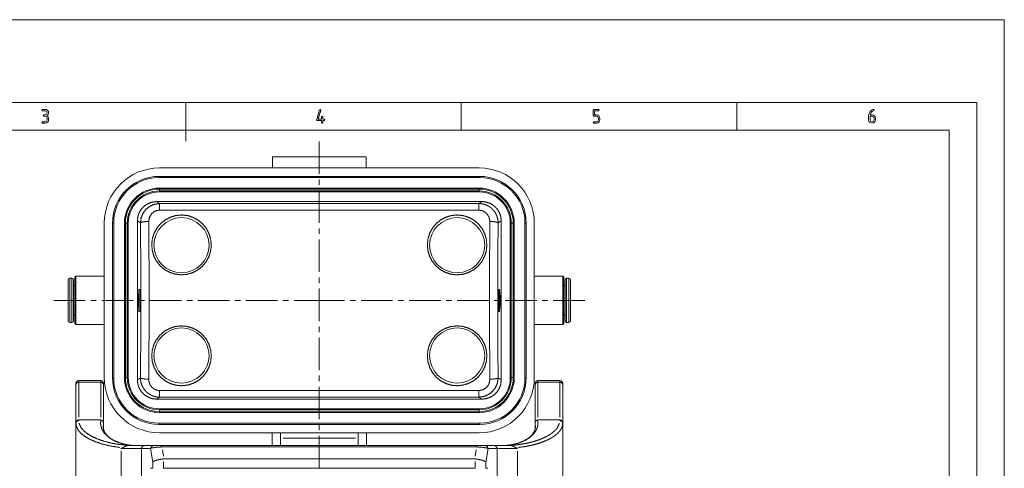
# Paper-space layout 'SHEET-001' of a CAD drawing. Units: millimetres. Extents: x 0 to 297, y 0 to 210.
# Drawn here: x 118 to 297, y 129 to 210 of the extents above; entities that cross this region are included whole.
import ezdxf

# ---------------------------------------------------------------- set-up
doc = ezdxf.new("R2010")
doc.units = ezdxf.units.MM
doc.layers.add('1', color=7, linetype='Continuous')

psp = doc.layouts.new('SHEET-001')

# ---------------------------------------------------------------- linework, layer by layer
at = {"layer": '1', "color": 18, "linetype": 'Continuous', "lineweight": 13}
for p, q in [((297, 210), (0, 210)), ((297, 0), (297, 210)), ((292, 195), (5, 195)), ((148.5, 195), (148.5, 188)), ((198.5, 190), (198.5, 195)), ((248.5, 190), (248.5, 195)), ((292, 5), (292, 195)), ((122.39, 193.62), (122.52, 193.75)), ((122.52, 193.5), (122.39, 193.62)), ((122.52, 193.75), (123.02, 193.75)), ((123.02, 193.5), (122.52, 193.5)), ((123.02, 193.75), (123.26, 193.7)), ((123.28, 193.39), (123.02, 193.5)), ((123.26, 193.7), (123.46, 193.57)), ((123.39, 193.12), (123.28, 193.39)), ((123.28, 192.86), (123.39, 193.12)), ((123.46, 193.57), (123.59, 193.36)), ((123.64, 193.12), (123.58, 192.84)), ((123.59, 193.36), (123.64, 193.12)), ((172.26, 191.91), (172.76, 193.66)), ((173, 193.59), (172.54, 192)), ((172.76, 193.66), (172.88, 193.75)), ((172.88, 193.75), (173, 193.62)), ((173, 193.62), (173, 193.59)), ((222.39, 193.62), (222.52, 193.75)), ((222.39, 192.62), (222.39, 193.62)), ((222.52, 193.75), (223.39, 193.75)), ((223.39, 193.5), (222.64, 193.5)), ((222.64, 193.5), (222.64, 192.75)), ((223.39, 193.75), (223.52, 193.62)), ((223.52, 193.62), (223.39, 193.5)), ((272.42, 192.9), (272.52, 193.14)), ((272.52, 193.14), (272.67, 193.37)), ((272.71, 192.97), (272.65, 192.75)), ((272.67, 193.37), (272.9, 193.58)), ((272.84, 193.18), (272.71, 192.97)), ((273.07, 193.4), (272.84, 193.18)), ((272.9, 193.58), (273.15, 193.72)), ((273.33, 193.52), (273.07, 193.4)), ((273.15, 193.72), (273.27, 193.75)), ((273.27, 193.75), (273.39, 193.62)), ((273.39, 193.62), (273.33, 193.52)), ((122.39, 191.38), (122.52, 191.5)), ((122.52, 191.25), (122.39, 191.38)), ((122.52, 191.5), (123.02, 191.5)), ((123.02, 191.25), (122.52, 191.25)), ((122.64, 192.62), (122.77, 192.75)), ((122.77, 192.5), (122.64, 192.62)), ((122.77, 192.75), (123.02, 192.75)), ((123.02, 192.5), (122.77, 192.5)), ((123.02, 192.75), (123.28, 192.86)), ((123.28, 192.39), (123.02, 192.5)), ((123.02, 191.5), (123.28, 191.61)), ((123.25, 191.3), (123.02, 191.25)), ((123.46, 191.43), (123.25, 191.3)), ((123.39, 192.12), (123.28, 192.39)), ((123.28, 191.61), (123.39, 191.88)), ((123.58, 192.84), (123.39, 192.62)), ((123.39, 192.62), (123.58, 192.41)), ((123.39, 191.88), (123.39, 192.12)), ((123.59, 191.63), (123.46, 191.43)), ((123.58, 192.41), (123.64, 192.12)), ((123.64, 191.88), (123.59, 191.63)), ((123.64, 192.12), (123.64, 191.88)), ((172.25, 191.88), (172.26, 191.91)), ((172.38, 191.75), (172.25, 191.88)), ((173.13, 191.75), (172.38, 191.75)), ((172.54, 192), (173.13, 192)), ((173.13, 192.38), (173.25, 192.5)), ((173.13, 192), (173.13, 192.38)), ((173.13, 191.38), (173.13, 191.75)), ((173.25, 191.25), (173.13, 191.38)), ((173.25, 192.5), (173.38, 192.38)), ((173.38, 191.38), (173.25, 191.25)), ((173.38, 192.38), (173.38, 192)), ((173.38, 192), (173.63, 192)), ((173.63, 191.75), (173.38, 191.75)), ((173.38, 191.75), (173.38, 191.38)), ((173.63, 192), (173.75, 191.88)), ((173.75, 191.88), (173.63, 191.75)), ((222.52, 192.5), (222.39, 192.62)), ((222.39, 191.38), (222.52, 191.5)), ((222.52, 191.25), (222.39, 191.38)), ((223.02, 192.5), (222.52, 192.5)), ((222.52, 191.5), (223.02, 191.5)), ((223.02, 191.25), (222.52, 191.25)), ((222.64, 192.75), (223.02, 192.75)), ((223.02, 192.75), (223.26, 192.7)), ((223.28, 192.39), (223.02, 192.5)), ((223.02, 191.5), (223.28, 191.61)), ((223.25, 191.3), (223.02, 191.25)), ((223.46, 191.43), (223.25, 191.3)), ((223.26, 192.7), (223.46, 192.57)), ((223.39, 192.12), (223.28, 192.39)), ((223.28, 191.61), (223.39, 191.88)), ((223.39, 191.88), (223.39, 192.12)), ((223.46, 192.57), (223.59, 192.36)), ((223.59, 191.63), (223.46, 191.43)), ((223.59, 192.36), (223.64, 192.12)), ((223.64, 191.88), (223.59, 191.63)), ((223.64, 192.12), (223.64, 191.88)), ((272.39, 192.62), (272.42, 192.9)), ((272.39, 191.87), (272.39, 192.62)), ((272.44, 191.63), (272.39, 191.87)), ((272.57, 191.43), (272.44, 191.63)), ((272.77, 191.29), (272.57, 191.43)), ((272.64, 192.5), (272.64, 191.88)), ((273.02, 192.5), (272.64, 192.5)), ((272.64, 191.88), (272.75, 191.61)), ((272.65, 192.75), (273.02, 192.75)), ((272.75, 191.61), (273.02, 191.5)), ((273.02, 191.25), (272.77, 191.29)), ((273.02, 192.75), (273.26, 192.7)), ((273.28, 192.39), (273.02, 192.5)), ((273.02, 191.5), (273.28, 191.61)), ((273.26, 191.3), (273.02, 191.25)), ((273.26, 192.7), (273.46, 192.57)), ((273.46, 191.43), (273.26, 191.3)), ((273.39, 192.12), (273.28, 192.39)), ((273.28, 191.61), (273.39, 191.88)), ((273.39, 191.88), (273.39, 192.12)), ((273.46, 192.57), (273.6, 192.37)), ((273.59, 191.63), (273.46, 191.43)), ((273.64, 191.88), (273.59, 191.63)), ((273.6, 192.37), (273.64, 192.12)), ((273.64, 192.12), (273.64, 191.88)), ((287, 190), (10, 190)), ((287, 10), (287, 190)), ((172.74, 182.06), (172.74, 187.95)), ((164.24, 185.13), (164.24, 183.13)), ((181.24, 185.13), (164.24, 185.13)), ((181.24, 185.13), (181.24, 183.13)), ((143.74, 183.13), (201.74, 183.13)), ((143.64, 181.6), (201.84, 181.6)), ((143.64, 181.6), (143.64, 181.38)), ((201.84, 181.38), (143.64, 181.38)), ((172.74, 180.06), (172.74, 181.06)), ((201.84, 181.38), (201.84, 181.6)), ((143.74, 179.31), (143.74, 179.48)), ((201.74, 179.48), (143.74, 179.48)), ((201.74, 179.31), (143.74, 179.31)), ((201.74, 178.96), (143.74, 178.96)), ((143.74, 178.79), (143.74, 178.96)), ((201.74, 178.79), (143.74, 178.79)), ((172.74, 173.17), (172.74, 179.06)), ((201.74, 179.31), (201.74, 179.48)), ((201.74, 178.79), (201.74, 178.96)), ((202.25, 177.04), (143.23, 177.04)), ((143.23, 177.04), (143.77, 176.67)), ((201.7, 176.67), (202.25, 177.04)), ((143.77, 176.67), (201.7, 176.67)), ((201.7, 175.48), (143.77, 175.48)), ((139.73, 144.72), (139.73, 173.54)), ((140.3, 173.16), (139.73, 173.54)), ((205.74, 173.54), (205.18, 173.16)), ((205.74, 144.72), (205.74, 173.54)), ((133.74, 145.13), (133.74, 173.13)), ((135.22, 173.18), (135.22, 145.08)), ((135.44, 173.18), (135.22, 173.18)), ((135.44, 173.18), (135.44, 145.08)), ((137.56, 173.13), (137.39, 173.13)), ((137.39, 173.13), (137.39, 145.13)), ((137.56, 173.13), (137.56, 145.13)), ((137.91, 173.13), (137.91, 145.13)), ((138.08, 173.13), (137.91, 173.13)), ((138.08, 173.13), (138.08, 145.13)), ((172.74, 171.17), (172.74, 172.17)), ((207.39, 173.13), (207.56, 173.13)), ((207.39, 145.13), (207.39, 173.13)), ((207.56, 145.13), (207.56, 173.13)), ((207.91, 145.13), (207.91, 173.13)), ((207.91, 173.13), (208.08, 173.13)), ((208.08, 145.13), (208.08, 173.13)), ((210.25, 173.18), (210.04, 173.18)), ((210.04, 173.18), (210.04, 145.08)), ((210.25, 173.18), (210.25, 145.08)), ((211.74, 145.13), (211.74, 173.13)), ((172.74, 164.28), (172.74, 170.17)), ((127.86, 163.13), (127.46, 163.13)), ((128.56, 163.53), (128.36, 163.33)), ((133.74, 163.53), (128.56, 163.53)), ((172.74, 162.28), (172.74, 163.28)), ((216.91, 163.53), (211.74, 163.53)), ((217.11, 163.33), (216.91, 163.53)), ((218.01, 163.13), (217.61, 163.13)), ((140.22, 161.13), (140.02, 161.13)), ((172.74, 155.38), (172.74, 161.28)), ((205.45, 161.13), (205.25, 161.13)), ((131.28, 159.13), (132.28, 159.13)), ((140.02, 160.58), (139.99, 160.58)), ((140, 159.13), (141, 159.13)), ((142, 159.13), (147.71, 159.13)), ((148.71, 159.13), (149.71, 159.13)), ((150.71, 159.13), (156.43, 159.13)), ((157.43, 159.13), (158.43, 159.13)), ((159.43, 159.13), (165.15, 159.13)), ((166.15, 159.13), (167.15, 159.13)), ((168.15, 159.13), (173.86, 159.13)), ((171.61, 159.13), (177.33, 159.13)), ((178.33, 159.13), (179.33, 159.13)), ((180.33, 159.13), (186.04, 159.13)), ((187.04, 159.13), (188.04, 159.13)), ((189.04, 159.13), (194.76, 159.13)), ((195.76, 159.13), (196.76, 159.13)), ((197.76, 159.13), (203.48, 159.13)), ((204.48, 159.13), (205.48, 159.13)), ((205.48, 160.58), (205.45, 160.58)), ((213.19, 159.13), (214.19, 159.13)), ((139.99, 157.68), (140.02, 157.68)), ((205.45, 157.68), (205.48, 157.68)), ((140.02, 157.13), (140.22, 157.13)), ((205.25, 157.13), (205.45, 157.13)), ((127.46, 155.13), (127.86, 155.13)), ((128.36, 154.93), (128.56, 154.73)), ((128.56, 154.73), (133.74, 154.73)), ((172.74, 153.38), (172.74, 154.38)), ((211.74, 154.73), (216.91, 154.73)), ((216.91, 154.73), (217.11, 154.93)), ((217.61, 155.13), (218.01, 155.13)), ((172.74, 146.49), (172.74, 152.38)), ((135.22, 145.08), (135.44, 145.08)), ((137.56, 145.13), (137.39, 145.13)), ((138.08, 145.13), (137.91, 145.13)), ((139.73, 144.72), (140.3, 145.1)), ((172.74, 144.49), (172.74, 145.49)), ((205.18, 145.1), (205.74, 144.72)), ((207.39, 145.13), (207.56, 145.13)), ((207.91, 145.13), (208.08, 145.13)), ((210.04, 145.08), (210.25, 145.08)), ((128.59, 137.01), (128.59, 143.86)), ((133.09, 144.6), (129.09, 144.6)), ((129.09, 144.32), (129.09, 137.96)), ((133.09, 144.32), (129.09, 144.32)), ((133.09, 137.96), (133.09, 144.32)), ((133.59, 143.86), (133.59, 136.91)), ((172.74, 137.6), (172.74, 143.49)), ((211.89, 143.86), (211.89, 136.91)), ((212.39, 144.6), (216.39, 144.6)), ((212.39, 137.96), (212.39, 144.32)), ((212.39, 144.32), (216.39, 144.32)), ((216.39, 144.32), (216.39, 137.96)), ((216.89, 137.01), (216.89, 143.86)), ((143.77, 141.59), (143.23, 141.23)), ((143.23, 141.23), (202.25, 141.23)), ((143.77, 142.78), (201.7, 142.78)), ((201.7, 141.59), (143.77, 141.59)), ((202.25, 141.23), (201.7, 141.59)), ((143.74, 139.48), (143.74, 139.31)), ((201.74, 139.48), (143.74, 139.48)), ((201.74, 139.48), (201.74, 139.31)), ((201.74, 139.31), (143.74, 139.31)), ((201.74, 138.96), (143.74, 138.96)), ((143.74, 138.96), (143.74, 138.79)), ((201.74, 138.79), (143.74, 138.79)), ((201.74, 138.96), (201.74, 138.79)), ((128.59, 136.8), (128.59, 136.9)), ((129.09, 137.46), (133.09, 137.46)), ((133.53, 136.33), (133.53, 136.39)), ((133.53, 136.31), (133.53, 136.33)), ((133.59, 136.89), (133.59, 135.85)), ((143.64, 136.88), (143.64, 136.66)), ((201.84, 136.88), (143.64, 136.88)), ((201.84, 136.66), (143.64, 136.66)), ((172.74, 135.6), (172.74, 136.6)), ((201.84, 136.66), (201.84, 136.88)), ((211.89, 136.89), (211.89, 135.85)), ((211.94, 136.33), (211.94, 136.39)), ((211.94, 136.31), (211.94, 136.33)), ((216.39, 137.46), (212.39, 137.46)), ((216.88, 136.86), (216.87, 136.67)), ((216.89, 136.9), (216.88, 136.86)), ((216.89, 136.8), (216.89, 136.9)), ((143.74, 135.13), (201.74, 135.13)), ((164.19, 135.13), (164.19, 132.8)), ((165.69, 132.8), (165.69, 135.13)), ((179.29, 134.13), (166.19, 134.13)), ((172.74, 128.71), (172.74, 134.6)), ((179.79, 132.8), (179.79, 135.13)), ((181.29, 135.13), (181.29, 132.8)), ((140.46, 132.3), (142.12, 132.3)), ((140.94, 132.8), (142.61, 132.8)), ((142.12, 132.3), (142.54, 129.83)), ((144.19, 132.8), (201.28, 132.8)), ((144.19, 132.56), (201.28, 132.56)), ((202.87, 132.8), (204.53, 132.8)), ((203.35, 132.3), (202.93, 129.83)), ((205.01, 132.3), (203.35, 132.3)), ((144.47, 130.89), (144.27, 132.07)), ((200.92, 130.4), (144.55, 130.4)), ((201.2, 132.07), (201, 130.89)), ((142.54, 128.7), (142.14, 128.7)), ((142.54, 129.83), (142.54, 128.7)), ((144.47, 129.9), (144.47, 128.7)), ((144.47, 128.7), (201, 128.7)), ((201, 128.7), (201, 129.9)), ((202.93, 129.83), (202.93, 128.7)), ((202.93, 128.7), (203.33, 128.7))]:
    psp.add_line(p, q, dxfattribs=at)
for centre in [(147.74, 169.13), (197.74, 169.13), (147.74, 149.13), (197.74, 149.13)]:
    psp.add_circle(centre, 5, dxfattribs=at)
for centre, radius, start, end in [((143.74, 173.13), 10, 90, 180), ((201.74, 173.13), 10, 0, 90), ((143.64, 173.18), 8.42, 90, 180), ((143.64, 173.18), 8.2, 90, 180), ((201.84, 173.18), 8.42, 0, 90), ((201.84, 173.18), 8.2, 0, 90), ((143.74, 173.13), 6.35, 90, 180), ((143.74, 173.13), 6.17, 90, 180), ((143.74, 173.13), 5.83, 90, 180), ((143.74, 173.13), 5.65, 90, 180), ((201.74, 173.13), 6.35, 0, 90), ((201.74, 173.13), 6.17, 0, 90), ((201.74, 173.13), 5.83, 0, 90), ((201.74, 173.13), 5.65, 0, 90), ((127.46, 162.83), 0.3, 90, 180), ((127.86, 162.83), 0.3, 0, 90), ((217.61, 162.83), 0.3, 90, 180), ((218.01, 162.83), 0.3, 0, 90), ((128.66, 162.12), 0.5, 180, 233.1295), ((216.81, 162.12), 0.5, 306.8705, 0), ((127.46, 155.43), 0.3, 180, 270), ((127.86, 155.43), 0.3, 270, 0), ((128.66, 156.15), 0.5, 126.8705, 180), ((216.81, 156.15), 0.5, 0, 53.1295), ((217.61, 155.43), 0.3, 180, 270), ((218.01, 155.43), 0.3, 270, 0), ((143.74, 145.13), 10, 180, 270), ((143.64, 145.08), 8.42, 180, 270), ((143.64, 145.08), 8.2, 180, 270), ((143.74, 145.13), 6.35, 180, 270), ((143.74, 145.13), 6.17, 180, 270), ((143.74, 145.13), 5.83, 180, 270), ((143.74, 145.13), 5.65, 180, 270), ((201.74, 145.13), 10, 270, 0), ((201.74, 145.13), 5.83, 270, 0), ((201.74, 145.13), 6.17, 270, 0), ((201.74, 145.13), 5.65, 270, 0), ((201.74, 145.13), 6.35, 270, 0), ((201.84, 145.08), 8.42, 270, 0), ((201.84, 145.08), 8.2, 270, 0), ((129.09, 144.1), 0.5, 90, 180), ((133.09, 144.1), 0.5, 0, 90), ((212.39, 144.1), 0.5, 90, 180), ((216.39, 144.1), 0.5, 0, 90)]:
    psp.add_arc(centre, radius, start, end, dxfattribs=at)
for points in [[(143.74, 178.96), (143.74, 179.13), (143.74, 179.31)], [(128.6, 136.99), (128.6, 136.82), (128.6, 136.66)], [(216.89, 117.54), (216.89, 127.2), (216.89, 136.86)], [(208.41, 132.42), (208.55, 132.36), (208.7, 132.3)]]:
    psp.add_open_spline(points, degree=1, dxfattribs=at)
for points, knots in [([(201.74, 178.96), (201.74, 179.05), (201.74, 179.22), (201.74, 179.31)], [0, 0, 0.25003, 0.75003, 1, 1]), ([(139.73, 173.54), (139.82, 174.32), (140.07, 175.06), (140.49, 175.72), (141.05, 176.27), (141.71, 176.69), (142.45, 176.95), (143.23, 177.04)], [0, 0, 0.142859, 0.285676, 0.428475, 0.571286, 0.714131, 0.857036, 1, 1]), ([(202.25, 177.04), (203.02, 176.95), (203.76, 176.69), (204.43, 176.27), (204.98, 175.72), (205.4, 175.06), (205.66, 174.32), (205.74, 173.54)], [0, 0, 0.142966, 0.285869, 0.428715, 0.571526, 0.714324, 0.857141, 1, 1]), ([(143.77, 176.67), (142.86, 176.55), (142.02, 176.2), (141.3, 175.64), (140.75, 174.91), (140.41, 174.07), (140.3, 173.16)], [0, 0, 0.167671, 0.334352, 0.500535, 0.666549, 0.832854, 1, 1]), ([(143.77, 175.48), (143.24, 175.41), (142.76, 175.2), (142.35, 174.87), (141.93, 174.2), (141.79, 173.43)], [0, 0, 0.16892, 0.3366, 0.503312, 0.751203, 1, 1]), ([(143.77, 175.48), (143.77, 175.78), (143.77, 176.29), (143.77, 176.51), (143.77, 176.67)], [0, 0, 0.251673, 0.681492, 0.859639, 1, 1]), ([(201.7, 176.67), (201.7, 176.51), (201.7, 176.29), (201.7, 175.78), (201.7, 175.48)], [0, 0, 0.140361, 0.318508, 0.748327, 1, 1]), ([(205.18, 173.16), (205.17, 173.34), (205.16, 173.51), (205.14, 173.68), (205.11, 173.84), (205.08, 174.01), (205.03, 174.18), (205.01, 174.26), (204.98, 174.34), (204.97, 174.36), (204.97, 174.38), (204.95, 174.42), (204.94, 174.44), (204.94, 174.46), (204.92, 174.5), (204.85, 174.66), (204.78, 174.81), (204.69, 174.96), (204.6, 175.1), (204.51, 175.25), (204.4, 175.38), (204.39, 175.4), (204.37, 175.42), (204.35, 175.45), (204.32, 175.48), (204.29, 175.51), (204.23, 175.58), (204.17, 175.64), (204.05, 175.76), (203.92, 175.87), (203.79, 175.98), (203.65, 176.08), (203.58, 176.12), (203.5, 176.17), (203.47, 176.19), (203.43, 176.21), (203.39, 176.23), (203.35, 176.25), (203.2, 176.33), (203.04, 176.4), (202.88, 176.47), (202.72, 176.52), (202.56, 176.57), (202.39, 176.6), (202.22, 176.63), (202.05, 176.66), (201.87, 176.67), (201.7, 176.67)], [0, 0, 0.03138, 0.062562, 0.093629, 0.124652, 0.155703, 0.186854, 0.202491, 0.218182, 0.222117, 0.22605, 0.233909, 0.237831, 0.241752, 0.249579, 0.280775, 0.311848, 0.342872, 0.373923, 0.405069, 0.436394, 0.440329, 0.444264, 0.452133, 0.459986, 0.467824, 0.483463, 0.499061, 0.530175, 0.561244, 0.592337, 0.623533, 0.639195, 0.654913, 0.662796, 0.670677, 0.678542, 0.686392, 0.717684, 0.74886, 0.779996, 0.811171, 0.842453, 0.873933, 0.905479, 0.93696, 0.968438, 1, 1]), ([(201.7, 175.48), (202.23, 175.41), (202.71, 175.19), (203.12, 174.86), (203.54, 174.2), (203.68, 173.43)], [0, 0, 0.169016, 0.336778, 0.503648, 0.751415, 1, 1]), ([(140.3, 173.16), (140.43, 173.26), (140.76, 173.35), (141.24, 173.41), (141.79, 173.43)], [0, 0, 0.108719, 0.329001, 0.639862, 1, 1]), ([(141.79, 144.83), (141.83, 148.89), (141.85, 152.98), (141.86, 157.08), (141.86, 161.19), (141.85, 165.29), (141.83, 169.37), (141.79, 173.43)], [0, 0, 0.141916, 0.284772, 0.428194, 0.571806, 0.715228, 0.858085, 1, 1]), ([(153.14, 169.13), (153.02, 168.07), (152.71, 167.06), (152.2, 166.13), (151.52, 165.31), (150.69, 164.64), (149.74, 164.15), (148.72, 163.85), (147.66, 163.76), (146.61, 163.88), (145.6, 164.21), (144.67, 164.72), (143.85, 165.41), (143.2, 166.25), (142.72, 167.2), (142.43, 168.22), (142.34, 169.27), (142.46, 170.32), (142.78, 171.32), (143.28, 172.25), (143.96, 173.06), (144.78, 173.72), (145.72, 174.21), (146.74, 174.51), (147.8, 174.61), (148.87, 174.49), (149.88, 174.16), (150.8, 173.65), (151.61, 172.96), (152.26, 172.14), (152.74, 171.2), (153.04, 170.19), (153.14, 169.13)], [0, 0, 0.031294, 0.062458, 0.093662, 0.125095, 0.156611, 0.187993, 0.219294, 0.250552, 0.28185, 0.313219, 0.344585, 0.375869, 0.407163, 0.438547, 0.46988, 0.501006, 0.532027, 0.563107, 0.594194, 0.625244, 0.656326, 0.687521, 0.718848, 0.75037, 0.781895, 0.81323, 0.844428, 0.875496, 0.906504, 0.937556, 0.968699, 1, 1]), ([(203.14, 169.13), (203.02, 168.07), (202.7, 167.06), (202.2, 166.13), (201.52, 165.31), (200.7, 164.65), (199.75, 164.16), (198.73, 163.85), (197.67, 163.76), (196.62, 163.88), (195.6, 164.2), (194.67, 164.72), (193.86, 165.41), (193.2, 166.25), (192.72, 167.19), (192.43, 168.21), (192.34, 169.27), (192.46, 170.32), (192.78, 171.32), (193.28, 172.25), (193.96, 173.06), (194.79, 173.73), (195.73, 174.22), (196.75, 174.52), (197.81, 174.61), (198.86, 174.49), (199.87, 174.16), (200.8, 173.65), (201.61, 172.96), (202.26, 172.14), (202.75, 171.2), (203.04, 170.19), (203.14, 169.13)], [0, 0, 0.031355, 0.062624, 0.093843, 0.125043, 0.156315, 0.187686, 0.219072, 0.250402, 0.281703, 0.313045, 0.344443, 0.375918, 0.407329, 0.438577, 0.469767, 0.500979, 0.532134, 0.563181, 0.594245, 0.625462, 0.65678, 0.688069, 0.719334, 0.750581, 0.781855, 0.813167, 0.844451, 0.875621, 0.90666, 0.937657, 0.968728, 1, 1]), ([(203.68, 173.43), (203.65, 169.37), (203.62, 165.29), (203.61, 161.19), (203.61, 157.08), (203.62, 152.98), (203.65, 148.89), (203.68, 144.83)], [0, 0, 0.141915, 0.284772, 0.428194, 0.571806, 0.715228, 0.858084, 1, 1]), ([(203.68, 173.43), (204.23, 173.41), (204.71, 173.35), (205.04, 173.26), (205.18, 173.16)], [0, 0, 0.360129, 0.670994, 0.891282, 1, 1]), ([(137.91, 173.13), (137.74, 173.13), (137.56, 173.13)], [0, 0, 0.500015, 1, 1]), ([(140.3, 145.1), (140.33, 149.08), (140.35, 153.09), (140.36, 157.12), (140.36, 161.15), (140.35, 165.17), (140.33, 169.18), (140.3, 173.16)], [0, 0, 0.141916, 0.284772, 0.428195, 0.571805, 0.715228, 0.858084, 1, 1]), ([(205.18, 173.16), (205.14, 169.18), (205.12, 165.17), (205.11, 161.15), (205.11, 157.12), (205.12, 153.09), (205.14, 149.08), (205.18, 145.1)], [0, 0, 0.141916, 0.284772, 0.428195, 0.571805, 0.715228, 0.858084, 1, 1]), ([(207.56, 173.13), (207.65, 173.13), (207.82, 173.13), (207.91, 173.13)], [0, 0, 0.250015, 0.749985, 1, 1]), ([(127.16, 155.43), (127.16, 155.54), (127.16, 155.86), (127.16, 156.36), (127.16, 157.03), (127.16, 157.82), (127.16, 158.69), (127.16, 159.58), (127.16, 160.44), (127.16, 161.23), (127.16, 161.9), (127.16, 162.41), (127.16, 162.73), (127.16, 162.83)], [0, 0, 0.014529, 0.057271, 0.125744, 0.215967, 0.322697, 0.439731, 0.560267, 0.677302, 0.784032, 0.874255, 0.942729, 0.985472, 1, 1]), ([(127.46, 163.13), (127.46, 163.07), (127.46, 162.85), (127.46, 162.4), (127.46, 161.77), (127.46, 160.98), (127.46, 160.55), (127.46, 159.62), (127.46, 158.65), (127.46, 157.71), (127.46, 156.86), (127.46, 156.14), (127.46, 155.87), (127.46, 155.42), (127.46, 155.19), (127.46, 155.13)], [0, 0, 0.007264, 0.035901, 0.091509, 0.170856, 0.269333, 0.322698, 0.439732, 0.560269, 0.677303, 0.784033, 0.874256, 0.908491, 0.964099, 0.992736, 1, 1]), ([(127.86, 155.13), (127.86, 155.25), (127.86, 155.59), (127.86, 155.87), (127.86, 156.5), (127.86, 157.29), (127.86, 157.71), (127.86, 158.65), (127.86, 159.62), (127.86, 160.08), (127.86, 160.98), (127.86, 161.41), (127.86, 162.13), (127.86, 162.67), (127.86, 162.85), (127.86, 163.07), (127.86, 163.13)], [0, 0, 0.014529, 0.057272, 0.091509, 0.170856, 0.269332, 0.322697, 0.439731, 0.560268, 0.618785, 0.730667, 0.784031, 0.874256, 0.942728, 0.964099, 0.992736, 1, 1]), ([(128.16, 162.83), (128.16, 162.73), (128.16, 162.41), (128.16, 161.9), (128.16, 161.23), (128.16, 160.44), (128.16, 159.58), (128.16, 158.69), (128.16, 157.82), (128.16, 157.03), (128.16, 156.36), (128.16, 155.86), (128.16, 155.54), (128.16, 155.43)], [0, 0, 0.014528, 0.057271, 0.125745, 0.215968, 0.322698, 0.439733, 0.560269, 0.677303, 0.784033, 0.874256, 0.942729, 0.985471, 1, 1]), ([(128.36, 154.93), (128.36, 155.04), (128.36, 155.35), (128.36, 155.85), (128.36, 156.51), (128.36, 157.31), (128.36, 158.2), (128.36, 159.13), (128.36, 160.07), (128.36, 160.96), (128.36, 161.75), (128.36, 162.42), (128.36, 162.92), (128.36, 163.07), (128.36, 163.28), (128.36, 163.33)], [0, 0, 0.012535, 0.049516, 0.109084, 0.188255, 0.283058, 0.388739, 0.5, 0.611261, 0.716941, 0.811744, 0.890916, 0.950485, 0.968974, 0.993732, 1, 1]), ([(128.56, 163.53), (128.56, 163.42), (128.56, 163.1), (128.56, 162.84), (128.56, 162.22), (128.56, 161.46), (128.56, 160.58), (128.56, 159.62), (128.56, 158.64), (128.56, 157.69), (128.56, 156.81), (128.56, 156.39), (128.56, 155.69), (128.56, 155.17), (128.56, 155.01), (128.56, 154.79), (128.56, 154.73)], [0, 0, 0.012536, 0.049517, 0.079301, 0.148671, 0.235658, 0.3359, 0.44437, 0.55563, 0.664101, 0.764344, 0.811745, 0.890916, 0.950485, 0.968974, 0.993732, 1, 1]), ([(216.91, 154.73), (216.91, 154.84), (216.91, 155.17), (216.91, 155.69), (216.91, 156.39), (216.91, 157.22), (216.91, 158.15), (216.91, 159.13), (216.91, 160.11), (216.91, 161.04), (216.91, 161.88), (216.91, 162.57), (216.91, 163.1), (216.91, 163.42), (216.91, 163.53)], [0, 0, 0.012535, 0.049515, 0.109084, 0.188255, 0.283057, 0.388739, 0.499999, 0.61126, 0.71694, 0.811743, 0.890916, 0.950483, 0.987464, 1, 1]), ([(217.11, 163.33), (217.11, 163.23), (217.11, 162.92), (217.11, 162.42), (217.11, 161.75), (217.11, 160.96), (217.11, 160.07), (217.11, 159.13), (217.11, 158.2), (217.11, 157.75), (217.11, 156.91), (217.11, 156.18), (217.11, 155.6), (217.11, 155.19), (217.11, 154.99), (217.11, 154.93)], [0, 0, 0.012535, 0.049515, 0.109084, 0.188256, 0.283059, 0.388739, 0.5, 0.611261, 0.664101, 0.764343, 0.851331, 0.9207, 0.968974, 0.993732, 1, 1]), ([(217.31, 155.43), (217.31, 155.54), (217.31, 155.86), (217.31, 156.36), (217.31, 157.03), (217.31, 157.82), (217.31, 158.69), (217.31, 159.58), (217.31, 160.44), (217.31, 161.23), (217.31, 161.9), (217.31, 162.41), (217.31, 162.73), (217.31, 162.83)], [0, 0, 0.014529, 0.057271, 0.125744, 0.215967, 0.322697, 0.439731, 0.560267, 0.677302, 0.784032, 0.874255, 0.942729, 0.985472, 1, 1]), ([(217.61, 163.13), (217.61, 163.02), (217.61, 162.67), (217.61, 162.4), (217.61, 161.77), (217.61, 160.98), (217.61, 160.55), (217.61, 159.62), (217.61, 158.65), (217.61, 157.71), (217.61, 157.29), (217.61, 156.5), (217.61, 155.87), (217.61, 155.42), (217.61, 155.19), (217.61, 155.13)], [0, 0, 0.014529, 0.057272, 0.091509, 0.170856, 0.269333, 0.322698, 0.439732, 0.560269, 0.677303, 0.730668, 0.829144, 0.908491, 0.964099, 0.992736, 1, 1]), ([(218.01, 155.13), (218.01, 155.25), (218.01, 155.59), (218.01, 155.87), (218.01, 156.5), (218.01, 157.29), (218.01, 158.18), (218.01, 158.65), (218.01, 159.62), (218.01, 160.55), (218.01, 160.98), (218.01, 161.77), (218.01, 162.4), (218.01, 162.85), (218.01, 163.07), (218.01, 163.13)], [0, 0, 0.014529, 0.057272, 0.091509, 0.170856, 0.269332, 0.381214, 0.439731, 0.560268, 0.677302, 0.730667, 0.829144, 0.908491, 0.964099, 0.992736, 1, 1]), ([(218.31, 162.83), (218.31, 162.73), (218.31, 162.57), (218.31, 162.16), (218.31, 161.57), (218.31, 160.84), (218.31, 160.01), (218.31, 159.58), (218.31, 158.69), (218.31, 158.25), (218.31, 157.43), (218.31, 157.03), (218.31, 156.36), (218.31, 155.86), (218.31, 155.54), (218.31, 155.43)], [0, 0, 0.014528, 0.0359, 0.091508, 0.170856, 0.269333, 0.381215, 0.439733, 0.560269, 0.618786, 0.730668, 0.784033, 0.874256, 0.942729, 0.985471, 1, 1]), ([(140.02, 161.13), (140.02, 161.01), (140.02, 160.67), (140.02, 160.13), (140.02, 159.48), (140.02, 158.79), (140.02, 158.13), (140.02, 157.6), (140.02, 157.43), (140.02, 157.19), (140.02, 157.13)], [0, 0, 0.030153, 0.116978, 0.249998, 0.413174, 0.586823, 0.749999, 0.883022, 0.926433, 0.984923, 1, 1]), ([(140.22, 161.13), (140.22, 161.01), (140.22, 160.67), (140.22, 160.13), (140.22, 159.48), (140.22, 158.79), (140.22, 158.13), (140.22, 157.6), (140.22, 157.43), (140.22, 157.19), (140.22, 157.13)], [0, 0, 0.030153, 0.116978, 0.249998, 0.413174, 0.586823, 0.749999, 0.883022, 0.926433, 0.984923, 1, 1]), ([(205.25, 157.13), (205.25, 157.25), (205.25, 157.43), (205.25, 157.87), (205.25, 158.46), (205.25, 159.13), (205.25, 159.81), (205.25, 160.4), (205.25, 160.84), (205.25, 161.07), (205.25, 161.13)], [0, 0, 0.030153, 0.073567, 0.18349, 0.33159, 0.500001, 0.668415, 0.816512, 0.926436, 0.984923, 1, 1]), ([(205.45, 157.13), (205.45, 157.25), (205.45, 157.43), (205.45, 157.87), (205.45, 158.46), (205.45, 159.13), (205.45, 159.81), (205.45, 160.4), (205.45, 160.84), (205.45, 161.07), (205.45, 161.13)], [0, 0, 0.030153, 0.073567, 0.18349, 0.33159, 0.500001, 0.668415, 0.816512, 0.926436, 0.984923, 1, 1]), ([(124.56, 159.13), (125.56, 159.13), (127.56, 159.13), (128.56, 159.13), (130.28, 159.13)], [0, 0, 0.174927, 0.524782, 0.699709, 1, 1]), ([(133.28, 159.13), (134.57, 159.13), (137.43, 159.13), (139, 159.13)], [0, 0, 0.225949, 0.725948, 1, 1]), ([(140.02, 160.68), (139.99, 160.59), (139.97, 160.32), (139.95, 159.91), (139.94, 159.4), (139.94, 158.86), (139.95, 158.36), (139.97, 157.95), (139.99, 157.68), (140.02, 157.58)], [0, 0, 0.031342, 0.118206, 0.250877, 0.41349, 0.58651, 0.749123, 0.881791, 0.968658, 1, 1]), ([(205.45, 160.68), (205.48, 160.56), (205.51, 160.23), (205.53, 159.73), (205.53, 159.13)], [0, 0, 0.078446, 0.295126, 0.618627, 1, 1]), ([(205.53, 159.13), (205.53, 158.54), (205.51, 158.04), (205.48, 157.7), (205.45, 157.58)], [0, 0, 0.381377, 0.70487, 0.921554, 1, 1]), ([(206.48, 159.13), (208.04, 159.13), (210.9, 159.13), (212.19, 159.13)], [0, 0, 0.274055, 0.774053, 1, 1]), ([(215.19, 159.13), (216.91, 159.13), (218.91, 159.13), (220.91, 159.13)], [0, 0, 0.300292, 0.650146, 1, 1]), ([(153.14, 149.13), (153.04, 148.08), (152.74, 147.06), (152.26, 146.13), (151.61, 145.3), (150.8, 144.62), (149.87, 144.1), (148.86, 143.78), (147.81, 143.66), (146.75, 143.75), (145.73, 144.05), (144.79, 144.54), (143.96, 145.2), (143.28, 146.02), (142.78, 146.95), (142.46, 147.95), (142.34, 149), (142.43, 150.06), (142.72, 151.07), (143.2, 152.02), (143.86, 152.86), (144.67, 153.55), (145.6, 154.06), (146.62, 154.39), (147.67, 154.51), (148.73, 154.41), (149.75, 154.11), (150.7, 153.62), (151.52, 152.95), (152.2, 152.14), (152.7, 151.2), (153.02, 150.19), (153.14, 149.13)], [0, 0, 0.031284, 0.062385, 0.093407, 0.124441, 0.155593, 0.186865, 0.218167, 0.249422, 0.280659, 0.311934, 0.34324, 0.37457, 0.405795, 0.436867, 0.467917, 0.49906, 0.530261, 0.561451, 0.592696, 0.624086, 0.655541, 0.686935, 0.718284, 0.749599, 0.780937, 0.812322, 0.843687, 0.874953, 0.90615, 0.937372, 0.968644, 1, 1]), ([(203.14, 149.14), (203.04, 148.08), (202.75, 147.07), (202.27, 146.13), (201.61, 145.3), (200.8, 144.62), (199.87, 144.1), (198.86, 143.78), (197.81, 143.66), (196.75, 143.75), (195.73, 144.05), (194.78, 144.54), (193.96, 145.2), (193.29, 146.01), (192.78, 146.94), (192.46, 147.95), (192.34, 149), (192.43, 150.05), (192.72, 151.07), (193.2, 152.02), (193.85, 152.85), (194.66, 153.54), (195.59, 154.06), (196.6, 154.39), (197.66, 154.51), (198.73, 154.42), (199.75, 154.11), (200.69, 153.62), (201.52, 152.96), (202.2, 152.14), (202.7, 151.21), (203.02, 150.19), (203.14, 149.14)], [0, 0, 0.031261, 0.062328, 0.093352, 0.124478, 0.155713, 0.186979, 0.218271, 0.249602, 0.280954, 0.312284, 0.343539, 0.374637, 0.405707, 0.436883, 0.46808, 0.499208, 0.530347, 0.56158, 0.592828, 0.624027, 0.655247, 0.686567, 0.717955, 0.749405, 0.780856, 0.81225, 0.843601, 0.874905, 0.906157, 0.937391, 0.968655, 1, 1]), ([(137.91, 145.13), (137.74, 145.13), (137.56, 145.13)], [0, 0, 0.500015, 1, 1]), ([(143.23, 141.23), (142.45, 141.32), (141.71, 141.58), (141.05, 141.99), (140.49, 142.54), (140.07, 143.21), (139.82, 143.95), (139.73, 144.72)], [0, 0, 0.142964, 0.285868, 0.428715, 0.571525, 0.714325, 0.857141, 1, 1]), ([(140.3, 145.1), (140.43, 145), (140.76, 144.92), (141.24, 144.86), (141.79, 144.83)], [0, 0, 0.108719, 0.329, 0.639861, 1, 1]), ([(140.3, 145.1), (140.3, 144.93), (140.31, 144.76), (140.33, 144.59), (140.36, 144.42), (140.39, 144.26), (140.44, 144.09), (140.46, 144.01), (140.49, 143.93), (140.51, 143.89), (140.52, 143.85), (140.54, 143.81), (140.55, 143.77), (140.62, 143.61), (140.7, 143.45), (140.78, 143.31), (140.87, 143.16), (140.97, 143.02), (141.07, 142.88), (141.1, 142.85), (141.13, 142.82), (141.15, 142.78), (141.18, 142.75), (141.24, 142.69), (141.3, 142.63), (141.42, 142.51), (141.55, 142.4), (141.69, 142.29), (141.82, 142.19), (141.9, 142.14), (141.97, 142.1), (142.01, 142.08), (142.04, 142.05), (142.08, 142.03), (142.12, 142.01), (142.27, 141.93), (142.43, 141.86), (142.59, 141.8), (142.75, 141.75), (142.92, 141.7), (143.08, 141.66), (143.25, 141.63), (143.43, 141.61), (143.6, 141.6), (143.77, 141.59)], [0, 0, 0.03138, 0.062566, 0.093631, 0.124653, 0.155702, 0.186853, 0.202491, 0.218184, 0.226049, 0.233909, 0.24175, 0.249579, 0.280776, 0.311848, 0.342872, 0.373921, 0.405069, 0.436394, 0.444263, 0.452132, 0.459984, 0.467823, 0.483463, 0.499064, 0.530176, 0.561242, 0.592336, 0.623533, 0.639194, 0.654913, 0.662793, 0.670674, 0.67854, 0.686391, 0.717683, 0.74886, 0.779996, 0.811167, 0.842454, 0.87393, 0.905478, 0.936956, 0.968437, 1, 1]), ([(143.77, 142.78), (143.24, 142.86), (142.76, 143.07), (142.35, 143.4), (142.04, 143.83), (141.85, 144.31), (141.79, 144.83)], [0, 0, 0.168732, 0.336214, 0.502801, 0.668376, 0.833758, 1, 1]), ([(201.7, 141.59), (202.61, 141.72), (203.45, 142.07), (204.17, 142.63), (204.72, 143.35), (205.06, 144.2), (205.18, 145.1)], [0, 0, 0.16767, 0.33435, 0.500532, 0.666549, 0.832852, 1, 1]), ([(203.68, 144.83), (203.62, 144.31), (203.43, 143.82), (203.12, 143.4), (202.48, 142.95), (201.7, 142.78)], [0, 0, 0.166646, 0.332589, 0.49849, 0.74805, 1, 1]), ([(205.74, 144.72), (205.66, 143.95), (205.4, 143.21), (204.98, 142.54), (204.43, 141.99), (203.76, 141.58), (203.02, 141.32), (202.25, 141.23)], [0, 0, 0.142859, 0.285674, 0.428474, 0.571284, 0.714132, 0.857034, 1, 1]), ([(205.18, 145.1), (205.04, 145), (204.71, 144.92), (204.23, 144.86), (203.68, 144.83)], [0, 0, 0.108718, 0.329004, 0.63987, 1, 1]), ([(207.56, 145.13), (207.65, 145.13), (207.82, 145.13), (207.91, 145.13)], [0, 0, 0.250015, 0.749985, 1, 1]), ([(128.59, 143.86), (128.73, 144.19), (129.09, 144.32)], [0, 0, 0.482636, 1, 1]), ([(128.59, 143.86), (128.59, 144.04), (128.59, 144.1)], [0, 0, 0.747033, 1, 1]), ([(129.09, 144.6), (129.09, 144.56), (129.09, 144.42), (129.09, 144.32)], [0, 0, 0.126489, 0.626489, 1, 1]), ([(133.09, 144.32), (133.09, 144.42), (133.09, 144.56), (133.09, 144.6)], [0, 0, 0.373511, 0.873511, 1, 1]), ([(133.59, 143.86), (133.44, 144.19), (133.09, 144.32)], [0, 0, 0.482636, 1, 1]), ([(133.59, 144.1), (133.59, 144.07), (133.59, 143.95), (133.59, 143.86)], [0, 0, 0.126462, 0.626484, 1, 1]), ([(212.39, 144.32), (212.03, 144.19), (211.89, 143.86)], [0, 0, 0.517354, 1, 1]), ([(211.89, 144.1), (211.89, 144.07), (211.89, 143.95), (211.89, 143.86)], [0, 0, 0.126462, 0.626484, 1, 1]), ([(212.39, 144.32), (212.39, 144.42), (212.39, 144.56), (212.39, 144.6)], [0, 0, 0.373511, 0.873511, 1, 1]), ([(216.39, 144.6), (216.39, 144.56), (216.39, 144.42), (216.39, 144.32)], [0, 0, 0.126489, 0.626489, 1, 1]), ([(216.39, 144.32), (216.74, 144.19), (216.89, 143.86)], [0, 0, 0.517354, 1, 1]), ([(216.89, 143.86), (216.89, 144.04), (216.89, 144.1)], [0, 0, 0.747033, 1, 1]), ([(143.77, 142.78), (143.77, 142.48), (143.77, 141.97), (143.77, 141.68), (143.77, 141.59)], [0, 0, 0.251666, 0.681481, 0.92981, 1, 1]), ([(201.7, 142.78), (201.7, 142.48), (201.7, 141.97), (201.7, 141.68), (201.7, 141.59)], [0, 0, 0.251666, 0.681481, 0.92981, 1, 1]), ([(143.74, 139.31), (143.74, 139.22), (143.74, 139.05), (143.74, 138.96)], [0, 0, 0.249993, 0.749978, 1, 1]), ([(201.74, 139.31), (201.74, 139.13), (201.74, 138.96)], [0, 0, 0.499985, 1, 1]), ([(128.59, 137.01), (128.66, 137.23), (128.84, 137.4), (129.09, 137.46)], [0, 0, 0.318572, 0.653854, 1, 1]), ([(128.59, 136.9), (128.73, 137.22), (129.09, 137.36)], [0, 0, 0.481096, 1, 1]), ([(128.59, 136.91), (128.59, 136.93), (128.59, 136.98), (128.59, 137.01)], [0, 0, 0.250075, 0.750025, 1, 1]), ([(128.59, 136.9), (128.67, 136.29), (128.96, 135.68), (129.44, 135.1), (130.11, 134.55), (130.94, 134.04), (132.11, 133.52), (133.46, 133.07), (134.96, 132.72), (136.57, 132.47)], [0, 0, 0.063823, 0.132554, 0.209989, 0.298274, 0.398443, 0.529893, 0.6757, 0.833343, 1, 1]), ([(128.59, 136.86), (128.59, 132.03), (128.59, 122.37), (128.59, 117.54)], [0, 0, 0.25, 0.75, 1, 1]), ([(129.09, 137.36), (129.09, 137.41), (129.09, 137.46)], [0, 0, 0.499952, 1, 1]), ([(139.09, 132.8), (137.58, 132.89), (136.1, 133.06), (134.7, 133.33), (133.4, 133.69), (132.23, 134.12), (131.32, 134.56), (130.55, 135.06), (129.93, 135.59), (129.44, 136.21), (129.16, 136.86)], [0, 0, 0.134359, 0.26599, 0.392757, 0.512589, 0.623579, 0.713559, 0.794937, 0.867626, 0.93755, 1, 1]), ([(133.13, 137.44), (133.1, 137.25), (133.08, 137.05), (133.07, 136.84), (133.08, 136.62), (133.16, 136.21), (133.29, 135.82), (133.74, 135.07), (134.43, 134.39), (135.32, 133.81), (136.38, 133.35), (136.97, 133.17), (137.58, 133.02), (137.93, 132.96), (138.3, 132.9), (138.58, 132.87), (138.86, 132.84)], [0, 0, 0.023976, 0.047773, 0.074083, 0.100325, 0.150252, 0.201076, 0.307387, 0.423998, 0.552826, 0.692929, 0.766939, 0.842968, 0.886949, 0.931469, 0.965654, 1, 1]), ([(133.09, 137.46), (133.11, 137.46), (133.13, 137.45)], [0, 0, 0.497628, 1, 1]), ([(133.13, 137.45), (133.22, 137.42), (133.31, 137.38), (133.39, 137.32), (133.46, 137.26), (133.51, 137.18), (133.55, 137.1), (133.58, 137), (133.59, 136.91)], [0, 0, 0.124202, 0.249567, 0.375421, 0.501224, 0.626629, 0.751507, 0.875886, 1, 1]), ([(137.32, 133.08), (136.89, 133.19), (136.66, 133.26), (136.43, 133.34), (136.24, 133.41), (136.06, 133.48), (135.88, 133.56), (135.7, 133.64), (135.57, 133.71), (135.44, 133.78), (135.32, 133.84), (135.2, 133.91), (135.09, 133.98), (134.97, 134.06), (134.86, 134.14), (134.74, 134.22), (134.58, 134.35), (134.42, 134.49), (134.29, 134.62), (134.18, 134.74), (134.08, 134.85), (134, 134.97), (133.97, 135), (133.94, 135.04), (133.92, 135.08), (133.9, 135.11), (133.88, 135.14), (133.86, 135.18), (133.82, 135.23), (133.79, 135.29), (133.75, 135.37), (133.71, 135.45), (133.67, 135.56), (133.63, 135.67), (133.59, 135.81), (133.56, 135.96), (133.54, 136.13), (133.53, 136.31)], [0, 0, 0.084329, 0.129138, 0.173339, 0.211211, 0.24857, 0.28539, 0.321646, 0.349632, 0.377179, 0.402342, 0.427046, 0.453004, 0.478419, 0.504851, 0.530733, 0.570778, 0.609562, 0.64293, 0.67535, 0.70242, 0.72886, 0.737455, 0.745981, 0.753816, 0.761592, 0.769055, 0.776428, 0.788104, 0.799573, 0.816633, 0.833519, 0.855827, 0.877972, 0.905547, 0.933122, 0.966357, 1, 1]), ([(133.59, 136.91), (133.59, 136.91), (133.59, 136.9), (133.59, 136.9), (133.59, 136.89), (133.59, 136.89)], [0, 0, 0.11041, 0.355415, 0.65878, 0.914301, 1, 1]), ([(206.39, 132.81), (206.92, 132.82), (207.43, 132.85), (207.94, 132.89), (208.43, 132.94), (208.92, 133), (209.39, 133.06), (209.85, 133.14), (210.39, 133.24), (210.91, 133.36), (211.29, 133.46), (211.66, 133.56), (212.48, 133.82), (213.25, 134.12), (213.9, 134.43), (214.49, 134.76), (215.07, 135.17), (215.55, 135.59), (215.77, 135.84), (215.96, 136.1), (216.28, 136.87)], [0, 0, 0.047709, 0.093149, 0.138345, 0.18241, 0.226058, 0.268105, 0.309616, 0.358009, 0.405428, 0.440145, 0.474218, 0.551247, 0.624096, 0.688572, 0.748683, 0.811168, 0.868251, 0.898155, 0.926225, 1, 1]), ([(211.94, 136.31), (211.94, 136.16), (211.92, 136.01), (211.9, 135.89), (211.87, 135.78), (211.85, 135.69), (211.82, 135.61), (211.8, 135.56), (211.78, 135.51), (211.76, 135.47), (211.75, 135.43), (211.73, 135.38), (211.7, 135.33), (211.68, 135.28), (211.65, 135.23), (211.61, 135.17), (211.57, 135.11), (211.48, 134.97), (211.38, 134.84), (211.27, 134.71), (211.15, 134.58), (211.04, 134.48), (210.92, 134.38), (210.83, 134.3), (210.72, 134.22), (210.65, 134.16), (210.58, 134.11), (210.52, 134.07), (210.45, 134.03), (210.39, 133.98), (210.32, 133.94), (210.21, 133.88), (210.09, 133.81), (209.93, 133.72), (209.76, 133.64), (209.57, 133.55), (209.38, 133.47), (209.15, 133.38), (208.91, 133.3), (208.63, 133.2), (208.34, 133.12), (208, 133.04), (207.65, 132.97), (207.25, 132.9), (206.84, 132.85), (206.67, 132.84), (206.5, 132.83)], [0, 0, 0.021895, 0.043544, 0.060502, 0.077436, 0.089816, 0.102249, 0.110117, 0.118075, 0.124167, 0.130325, 0.13763, 0.145, 0.153555, 0.162189, 0.172049, 0.182011, 0.205665, 0.229901, 0.2539, 0.278513, 0.299862, 0.321716, 0.339977, 0.358638, 0.371215, 0.383997, 0.39479, 0.405775, 0.416921, 0.428243, 0.446667, 0.465367, 0.492004, 0.51908, 0.548049, 0.577462, 0.613005, 0.649125, 0.691661, 0.734885, 0.78481, 0.835483, 0.893133, 0.951582, 0.975705, 1, 1]), ([(212.34, 137.44), (212.37, 137.28), (212.39, 137.13), (212.4, 136.85), (212.39, 136.59), (212.31, 136.2), (212.18, 135.82), (211.99, 135.44), (211.73, 135.07), (211.42, 134.72), (211.04, 134.39), (210.62, 134.09), (210.15, 133.81), (209.64, 133.57), (209.09, 133.35), (208.49, 133.16), (207.87, 133.02), (207.25, 132.92), (206.61, 132.84)], [0, 0, 0.019587, 0.039056, 0.071865, 0.10455, 0.152343, 0.200934, 0.252557, 0.306206, 0.363702, 0.424133, 0.48693, 0.552801, 0.62164, 0.693135, 0.768724, 0.846541, 0.922728, 1, 1]), ([(216.87, 136.67), (216.85, 136.5), (216.8, 136.29), (216.73, 136.08), (216.62, 135.87), (216.5, 135.66), (216.35, 135.44), (216.17, 135.23), (215.96, 135.03), (215.73, 134.82), (215.47, 134.62), (215.18, 134.42), (214.87, 134.23), (214.53, 134.04), (213.93, 133.75), (213.27, 133.48), (212.55, 133.23), (211.8, 133.01), (210.98, 132.82), (210.13, 132.65), (208.9, 132.48)], [0, 0, 0.018349, 0.040938, 0.064169, 0.088866, 0.114514, 0.142016, 0.170851, 0.201772, 0.234257, 0.268945, 0.305343, 0.343915, 0.384248, 0.454654, 0.529604, 0.608487, 0.691209, 0.77916, 0.870349, 1, 1]), ([(211.89, 136.91), (211.89, 137), (211.92, 137.1), (211.96, 137.18), (212.02, 137.26), (212.08, 137.33), (212.16, 137.38), (212.25, 137.42), (212.34, 137.45)], [0, 0, 0.124188, 0.248633, 0.373556, 0.498976, 0.624783, 0.750602, 0.8759, 1, 1]), ([(211.89, 136.91), (211.89, 136.91), (211.89, 136.91), (211.89, 136.91), (211.89, 136.91), (211.89, 136.91), (211.89, 136.91), (211.89, 136.9), (211.89, 136.9), (211.89, 136.9), (211.89, 136.9), (211.89, 136.9), (211.89, 136.9), (211.89, 136.9), (211.89, 136.9), (211.89, 136.89), (211.89, 136.89), (211.89, 136.89), (211.89, 136.89)], [0, 0, 0.048932, 0.097864, 0.154674, 0.18306, 0.21199, 0.244581, 0.277189, 0.30978, 0.379168, 0.415964, 0.489557, 0.572092, 0.654621, 0.737157, 0.864367, 0.909574, 0.954793, 1, 1]), ([(212.39, 137.46), (212.39, 137.46), (212.38, 137.46), (212.38, 137.46), (212.38, 137.46), (212.38, 137.46), (212.38, 137.46), (212.38, 137.46), (212.38, 137.46), (212.38, 137.46), (212.38, 137.46), (212.38, 137.46), (212.38, 137.46), (212.38, 137.46), (212.38, 137.46), (212.38, 137.46), (212.38, 137.46), (212.38, 137.46), (212.37, 137.46), (212.37, 137.46), (212.37, 137.46), (212.37, 137.46), (212.37, 137.46), (212.37, 137.46), (212.37, 137.46), (212.37, 137.46), (212.37, 137.46), (212.37, 137.46), (212.37, 137.46), (212.37, 137.46), (212.36, 137.46), (212.36, 137.45), (212.36, 137.45), (212.36, 137.45), (212.36, 137.45), (212.36, 137.45), (212.36, 137.45), (212.36, 137.45), (212.36, 137.45), (212.36, 137.45), (212.35, 137.45), (212.35, 137.45), (212.35, 137.45), (212.35, 137.45), (212.35, 137.45), (212.35, 137.45), (212.34, 137.44), (212.34, 137.44), (212.34, 137.44), (212.34, 137.44)], [0, 0, 0.009832, 0.02951, 0.039359, 0.049632, 0.059922, 0.070236, 0.080575, 0.091383, 0.102594, 0.124283, 0.136012, 0.147786, 0.170635, 0.182957, 0.195334, 0.20732, 0.219757, 0.232709, 0.245728, 0.25836, 0.271379, 0.284995, 0.298993, 0.326374, 0.354987, 0.383766, 0.399071, 0.414462, 0.429484, 0.460623, 0.476744, 0.508716, 0.525485, 0.542353, 0.558864, 0.575732, 0.603322, 0.631011, 0.658601, 0.68629, 0.739971, 0.766717, 0.793827, 0.819839, 0.845941, 0.898524, 0.94893, 0.974424, 1, 1]), ([(216.38, 137.36), (216.38, 137.41), (216.39, 137.46)], [0, 0, 0.499952, 1, 1]), ([(216.38, 137.36), (216.74, 137.22), (216.89, 136.9)], [0, 0, 0.518895, 1, 1]), ([(216.39, 137.46), (216.63, 137.4), (216.81, 137.23), (216.89, 137.01)], [0, 0, 0.346125, 0.681413, 1, 1]), ([(216.88, 136.66), (216.88, 136.82), (216.88, 136.99)], [0, 0, 0.5, 1, 1]), ([(216.89, 136.91), (216.89, 136.93), (216.89, 136.98), (216.89, 137.01)], [0, 0, 0.250075, 0.750025, 1, 1]), ([(137.06, 132.42), (136.92, 132.36), (136.77, 132.3)], [0, 0, 0.500006, 1, 1]), ([(140.46, 132.3), (140.08, 132.3), (139.48, 132.3), (139.09, 132.3), (138.23, 132.3), (137.76, 132.3), (136.77, 132.3)], [0, 0, 0.102317, 0.264522, 0.371829, 0.604997, 0.730855, 1, 1]), ([(138.07, 132.8), (137.98, 132.8), (137.89, 132.79), (137.72, 132.75), (137.55, 132.68), (137.45, 132.63), (137.36, 132.58), (137.21, 132.5), (137.07, 132.42)], [0, 0, 0.081952, 0.163022, 0.328168, 0.494834, 0.593537, 0.692929, 0.846529, 1, 1]), ([(138.88, 132.83), (138.76, 132.84), (138.4, 132.88), (138.05, 132.93), (137.59, 133.02)], [0, 0, 0.096776, 0.372474, 0.64497, 1, 1]), ([(138.07, 132.8), (138.38, 132.8), (138.53, 132.8), (139.06, 132.8), (139.77, 132.8), (140.35, 132.8), (140.77, 132.8), (140.94, 132.8)], [0, 0, 0.10736, 0.159056, 0.345256, 0.592736, 0.793318, 0.940459, 1, 1]), ([(138.86, 132.84), (139.16, 132.82), (139.46, 132.8), (139.52, 132.8), (139.59, 132.8)], [0, 0, 0.412339, 0.824083, 0.912056, 1, 1]), ([(140.46, 132.3), (140.6, 132.65), (140.94, 132.8)], [0, 0, 0.506129, 1, 1]), ([(140.46, 126.58), (140.46, 128.01), (140.46, 130.87), (140.46, 132.3)], [0, 0, 0.25, 0.75, 1, 1]), ([(142.12, 132.3), (142.27, 132.65), (142.61, 132.8)], [0, 0, 0.506123, 1, 1]), ([(144.19, 132.56), (144.01, 132.56), (143.83, 132.55), (143.64, 132.54), (143.47, 132.53), (143.14, 132.5), (142.85, 132.46), (142.6, 132.42), (142.4, 132.38), (142.33, 132.37), (142.26, 132.35), (142.19, 132.32), (142.12, 132.3)], [0, 0, 0.086755, 0.172784, 0.260856, 0.34666, 0.50178, 0.642038, 0.761734, 0.862366, 0.89814, 0.929816, 0.967184, 1, 1]), ([(142.61, 132.8), (142.83, 132.8), (143.18, 132.8), (143.4, 132.8), (143.65, 132.8), (143.78, 132.8), (144.05, 132.8), (144.19, 132.8)], [0, 0, 0.137908, 0.361315, 0.50149, 0.658115, 0.741863, 0.912802, 1, 1]), ([(144.19, 132.56), (144.19, 132.65), (144.19, 132.77), (144.19, 132.8)], [0, 0, 0.366634, 0.866634, 1, 1]), ([(201.28, 132.56), (201.28, 132.65), (201.28, 132.77), (201.28, 132.8)], [0, 0, 0.366634, 0.866634, 1, 1]), ([(201.28, 132.8), (201.56, 132.8), (201.82, 132.8), (202.07, 132.8), (202.29, 132.8), (202.47, 132.8), (202.76, 132.8), (202.87, 132.8)], [0, 0, 0.174395, 0.341892, 0.498517, 0.638679, 0.750382, 0.931049, 1, 1]), ([(203.35, 132.3), (203.28, 132.32), (203.21, 132.35), (203.15, 132.37), (203.07, 132.38), (202.87, 132.42), (202.62, 132.46), (202.33, 132.5), (202.01, 132.53), (201.83, 132.54), (201.64, 132.55), (201.46, 132.56), (201.28, 132.56)], [0, 0, 0.032811, 0.070178, 0.101855, 0.137634, 0.238261, 0.357967, 0.49822, 0.653335, 0.739135, 0.827196, 0.913235, 1, 1]), ([(203.35, 132.3), (203.21, 132.65), (202.87, 132.8)], [0, 0, 0.506131, 1, 1]), ([(205.01, 132.3), (204.87, 132.65), (204.53, 132.8)], [0, 0, 0.506114, 1, 1]), ([(204.53, 132.8), (204.87, 132.8), (205.38, 132.8), (206.03, 132.8), (206.8, 132.8), (207.1, 132.8), (207.4, 132.8)], [0, 0, 0.119081, 0.294282, 0.520245, 0.789251, 0.892644, 1, 1]), ([(205.01, 126.58), (205.01, 128.01), (205.01, 130.87), (205.01, 132.3)], [0, 0, 0.25, 0.75, 1, 1]), ([(205.01, 132.3), (205.32, 132.3), (205.78, 132.3), (206.37, 132.3), (207.08, 132.3), (207.47, 132.3), (208.28, 132.3), (208.7, 132.3)], [0, 0, 0.084377, 0.20852, 0.368628, 0.559229, 0.665185, 0.885567, 1, 1]), ([(206.61, 132.84), (206.31, 132.82), (206.01, 132.8), (205.95, 132.8), (205.89, 132.8)], [0, 0, 0.41556, 0.830533, 0.915287, 1, 1]), ([(208.41, 132.42), (208.27, 132.5), (208.12, 132.57), (208.02, 132.63), (207.92, 132.68), (207.75, 132.75), (207.58, 132.79), (207.49, 132.8), (207.4, 132.8)], [0, 0, 0.148811, 0.297767, 0.401782, 0.505077, 0.672634, 0.838759, 0.918967, 1, 1]), ([(136.77, 131.8), (136.77, 128.98), (136.77, 125.11), (136.77, 124.05), (136.77, 121.95)], [0, 0, 0.286225, 0.679339, 0.786226, 1, 1]), ([(142.54, 129.83), (142.58, 129.87), (142.62, 129.91), (142.7, 129.96), (142.8, 130.01), (142.91, 130.06), (143.03, 130.1), (143.13, 130.14), (143.24, 130.17), (143.51, 130.24), (143.8, 130.3), (144.13, 130.35), (144.47, 130.4)], [0, 0, 0.028063, 0.057496, 0.105149, 0.159299, 0.217894, 0.282129, 0.33294, 0.386855, 0.522203, 0.669681, 0.832494, 1, 1]), ([(144.55, 130.4), (144.51, 130.4), (144.47, 130.4)], [0, 0, 0.499804, 1, 1]), ([(201, 130.4), (200.96, 130.4), (200.92, 130.4)], [0, 0, 0.500136, 1, 1]), ([(201, 130.4), (201.23, 130.37), (201.46, 130.34), (201.67, 130.3), (201.87, 130.26), (202.06, 130.21), (202.23, 130.17), (202.34, 130.14), (202.44, 130.1), (202.56, 130.06), (202.67, 130.01), (202.77, 129.96), (202.85, 129.91), (202.89, 129.87), (202.93, 129.83)], [0, 0, 0.112924, 0.224418, 0.329808, 0.431404, 0.525225, 0.613171, 0.667026, 0.717832, 0.782103, 0.84071, 0.894849, 0.942504, 0.971942, 1, 1]), ([(208.7, 131.8), (208.7, 128.98), (208.7, 125.11), (208.7, 123), (208.7, 121.95)], [0, 0, 0.286225, 0.679339, 0.893113, 1, 1])]:
    psp.add_open_spline(points, degree=1, knots=knots, dxfattribs=at)

doc.saveas('drawing.dxf')
